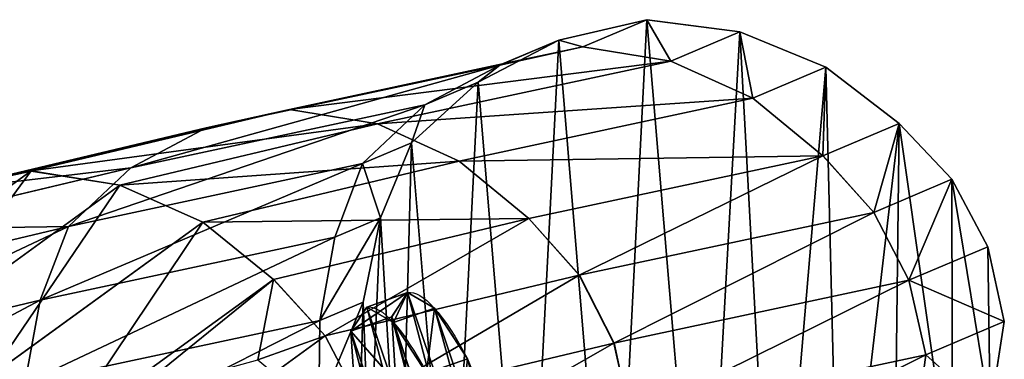
# Model space of a CAD drawing. Units: centimetres. Extents: x -674 to 551, y -511 to 796.
# Drawn here: x -255 to -229, y 395 to 404 of the extents above; entities that cross this region are included whole.
import ezdxf

# ---------------------------------------------------------------- set-up
doc = ezdxf.new("R2010")
doc.units = ezdxf.units.CM
doc.header["$LTSCALE"] = 2.54
doc.layers.get('0').update_dxf_attribs({"true_color": 0xff5454})
doc.layers.add('VP-EQ', color=7, linetype='Continuous', true_color=0x8a3492)

# ---------------------------------------------------------------- blocks, each defined once
blk = doc.blocks.new('R__nica#22')
at = {"color": 0}
for p, q in [((7.628, 19.925, 85.524), (9.927, 20.409, 85.481)), ((7.628, 19.925, 85.524), (9.927, 20.409, 85.481)), ((9.927, 20.409, 85.481), (11.04, 19.147, 115.607)), ((9.927, 19.136, 55.097), (9.927, 20.409, 85.481)), ((9.927, 20.409, 85.481), (12.343, 20.018, 85.437)), ((9.927, 19.136, 55.097), (9.927, 20.409, 85.481)), ((9.927, 20.409, 85.481), (12.343, 20.018, 85.437)), ((9.927, 20.409, 85.481), (11.04, 19.147, 115.607)), ((12.343, 18.749, 55.158), (12.343, 20.018, 85.437)), ((12.343, 20.018, 85.437), (14.577, 19.014, 85.395)), ((12.343, 18.749, 55.158), (12.343, 20.018, 85.437)), ((12.343, 20.018, 85.437), (14.577, 19.014, 85.395)), ((12.343, 20.018, 85.437), (13.456, 18.756, 115.557)), ((12.343, 20.018, 85.437), (13.456, 18.756, 115.557)), ((7.628, 18.649, 55.075), (7.628, 19.925, 85.524)), ((7.628, 18.649, 55.075), (7.628, 19.925, 85.524)), ((7.628, 18.649, 55.075), (9.927, 19.136, 55.097)), ((7.628, 18.649, 55.075), (9.927, 19.136, 55.097)), ((11.028, 17.948, 25.286), (9.927, 19.136, 55.097)), ((9.927, 19.136, 55.097), (12.343, 18.749, 55.158)), ((9.927, 19.136, 55.097), (12.343, 18.749, 55.158)), ((11.028, 17.948, 25.286), (9.927, 19.136, 55.097)), ((14.577, 19.014, 85.395), (16.475, 17.467, 85.36)), ((14.577, 19.014, 85.395), (15.689, 17.753, 115.502)), ((14.577, 17.751, 55.24), (14.577, 19.014, 85.395)), ((14.577, 17.751, 55.24), (14.577, 19.014, 85.395)), ((14.577, 19.014, 85.395), (16.475, 17.467, 85.36)), ((14.577, 19.014, 85.395), (15.689, 17.753, 115.502)), ((5.534, 17.584, 55.08), (5.534, 18.861, 85.562)), ((5.534, 17.584, 55.08), (5.534, 18.861, 85.562)), ((13.445, 17.561, 25.338), (12.343, 18.749, 55.158)), ((12.343, 18.749, 55.158), (14.577, 17.751, 55.24)), ((13.445, 17.561, 25.338), (12.343, 18.749, 55.158)), ((12.343, 18.749, 55.158), (14.577, 17.751, 55.24)), ((5.534, 17.584, 55.08), (7.628, 18.649, 55.075)), ((5.534, 17.584, 55.08), (7.628, 18.649, 55.075)), ((8.73, 17.461, 25.253), (7.628, 18.649, 55.075)), ((8.73, 17.461, 25.253), (7.628, 18.649, 55.075)), ((11.028, 17.948, 17.72), (8.73, 17.461, 18.306)), ((8.73, 17.461, 25.253), (11.028, 17.948, 25.286)), ((8.73, 17.461, 25.253), (11.028, 17.948, 25.286)), ((11.028, 17.948, 17.72), (8.73, 17.461, 18.306)), ((11.028, 17.948, 17.72), (11.028, 17.948, 25.286)), ((13.445, 17.561, 17.19), (11.028, 17.948, 17.72)), ((11.028, 17.948, 17.72), (11.028, 17.948, 25.286)), ((11.028, 17.948, 25.286), (13.445, 17.561, 25.338)), ((11.028, 17.948, 25.286), (13.445, 17.561, 25.338)), ((13.445, 17.561, 17.19), (11.028, 17.948, 17.72)), ((15.679, 16.562, 25.399), (14.577, 17.751, 55.24)), ((14.577, 17.751, 55.24), (16.475, 16.209, 55.338)), ((15.679, 16.562, 25.399), (14.577, 17.751, 55.24)), ((14.577, 17.751, 55.24), (16.475, 16.209, 55.338)), ((3.786, 16.014, 55.112), (5.534, 17.584, 55.08)), ((3.786, 16.014, 55.112), (5.534, 17.584, 55.08)), ((6.636, 16.395, 25.235), (5.534, 17.584, 55.08)), ((6.636, 16.395, 25.235), (5.534, 17.584, 55.08)), ((8.73, 17.461, 18.306), (6.636, 16.395, 18.899)), ((6.636, 16.395, 25.235), (8.73, 17.461, 25.253)), ((6.636, 16.395, 25.235), (8.73, 17.461, 25.253)), ((8.73, 17.461, 18.306), (6.636, 16.395, 18.899)), ((8.73, 17.461, 18.306), (8.73, 17.461, 25.253)), ((8.73, 17.461, 18.306), (8.73, 17.461, 25.253)), ((13.445, 17.561, 25.338), (15.679, 16.562, 25.399)), ((15.679, 16.562, 16.762), (13.445, 17.561, 17.19)), ((13.445, 17.561, 17.19), (13.445, 17.561, 25.338)), ((13.445, 17.561, 25.338), (15.679, 16.562, 25.399)), ((13.445, 17.561, 17.19), (13.445, 17.561, 25.338)), ((15.679, 16.562, 16.762), (13.445, 17.561, 17.19)), ((16.475, 17.467, 85.36), (17.586, 16.206, 115.445)), ((16.475, 17.467, 85.36), (17.841, 15.944, 85.335)), ((16.475, 17.467, 85.36), (17.586, 16.206, 115.445)), ((16.475, 16.209, 55.338), (16.475, 17.467, 85.36)), ((16.475, 17.467, 85.36), (17.841, 15.944, 85.335)), ((16.475, 16.209, 55.338), (16.475, 17.467, 85.36)), ((3.786, 16.014, 55.112), (3.786, 17.291, 85.595)), ((3.786, 16.014, 55.112), (3.786, 17.291, 85.595)), ((6.636, 16.395, 18.899), (4.889, 14.824, 19.459)), ((4.889, 14.824, 25.234), (6.636, 16.395, 25.235)), ((4.889, 14.824, 25.234), (6.636, 16.395, 25.235)), ((6.636, 16.395, 18.899), (4.889, 14.824, 19.459)), ((6.636, 16.395, 18.899), (6.636, 16.395, 25.235)), ((6.636, 16.395, 18.899), (6.636, 16.395, 25.235)), ((15.679, 16.562, 16.762), (15.679, 16.562, 25.399)), ((17.578, 15.019, 16.464), (15.679, 16.562, 16.762)), ((15.679, 16.562, 16.762), (15.679, 16.562, 25.399)), ((15.679, 16.562, 25.399), (17.578, 15.019, 25.465)), ((15.679, 16.562, 25.399), (17.578, 15.019, 25.465)), ((17.578, 15.019, 16.464), (15.679, 16.562, 16.762)), ((16.475, 16.209, 55.338), (17.841, 14.69, 55.425)), ((17.578, 15.019, 25.465), (16.475, 16.209, 55.338)), ((17.578, 15.019, 25.465), (16.475, 16.209, 55.338)), ((16.475, 16.209, 55.338), (17.841, 14.69, 55.425)), ((2.977, 14.046, 55.177), (3.786, 16.014, 55.112)), ((2.977, 14.046, 55.177), (3.786, 16.014, 55.112)), ((4.889, 14.824, 25.234), (3.786, 16.014, 55.112)), ((4.889, 14.824, 25.234), (3.786, 16.014, 55.112)), ((17.841, 15.944, 85.335), (18.109, 15.639, 92.595)), ((17.841, 14.69, 55.425), (17.841, 15.944, 85.335)), ((17.841, 15.944, 85.335), (18.767, 14.119, 85.318)), ((17.841, 14.69, 55.425), (17.841, 15.944, 85.335)), ((17.841, 15.944, 85.335), (18.109, 15.639, 92.595)), ((17.841, 15.944, 85.335), (18.767, 14.119, 85.318)), ((2.977, 15.321, 85.609), (2.977, 14.046, 55.177)), ((2.977, 15.321, 85.609), (2.977, 14.046, 55.177)), ((18.945, 13.499, 16.288), (17.578, 15.019, 16.464)), ((17.578, 15.019, 16.464), (17.578, 15.019, 25.465)), ((17.578, 15.019, 25.465), (18.945, 13.499, 25.52)), ((17.578, 15.019, 16.464), (17.578, 15.019, 25.465)), ((17.578, 15.019, 25.465), (18.945, 13.499, 25.52)), ((18.945, 13.499, 16.288), (17.578, 15.019, 16.464)), ((4.889, 14.824, 19.459), (4.082, 12.854, 19.836)), ((4.082, 12.854, 25.259), (4.889, 14.824, 25.234)), ((4.082, 12.854, 25.259), (4.889, 14.824, 25.234)), ((4.889, 14.824, 19.459), (4.082, 12.854, 19.836)), ((4.889, 14.824, 19.459), (4.889, 14.824, 25.234)), ((4.889, 14.824, 19.459), (4.889, 14.824, 25.234)), ((17.841, 14.69, 55.425), (18.767, 12.87, 55.517)), ((18.945, 13.499, 25.52), (17.841, 14.69, 55.425)), ((17.841, 14.69, 55.425), (18.767, 12.87, 55.517)), ((18.945, 13.499, 25.52), (17.841, 14.69, 55.425)), ((2.518, 11.813, 55.26), (2.977, 14.046, 55.177)), ((2.518, 11.813, 55.26), (2.977, 14.046, 55.177)), ((2.977, 14.046, 55.177), (4.082, 12.854, 25.259)), ((2.977, 14.046, 55.177), (4.082, 12.854, 25.259)), ((18.767, 12.87, 55.517), (18.767, 14.119, 85.318)), ((18.767, 12.87, 55.517), (18.767, 14.119, 85.318)), ((19.872, 11.677, 16.245), (18.945, 13.499, 16.288)), ((18.945, 13.499, 16.288), (18.945, 13.499, 25.52)), ((18.945, 13.499, 25.52), (19.872, 11.677, 25.574)), ((18.945, 13.499, 16.288), (18.945, 13.499, 25.52)), ((18.945, 13.499, 25.52), (19.872, 11.677, 25.574)), ((19.872, 11.677, 16.245), (18.945, 13.499, 16.288)), ((3.624, 10.62, 25.295), (4.082, 12.854, 25.259)), ((4.082, 12.854, 19.836), (3.624, 10.62, 20.157)), ((3.624, 10.62, 25.295), (4.082, 12.854, 25.259)), ((4.082, 12.854, 19.836), (3.624, 10.62, 20.157)), ((4.082, 12.854, 25.259), (4.082, 12.854, 19.836)), ((4.082, 12.854, 25.259), (4.082, 12.854, 19.836)), ((19.872, 11.677, 25.574), (18.767, 12.87, 55.517)), ((18.767, 12.87, 55.517), (19.189, 10.872, 55.606)), ((18.767, 12.87, 55.517), (19.189, 10.872, 55.606)), ((19.872, 11.677, 25.574), (18.767, 12.87, 55.517)), ((3.624, 10.62, 25.295), (2.518, 11.813, 55.26)), ((3.624, 10.62, 25.295), (2.518, 11.813, 55.26)), ((19.872, 11.677, 25.574), (20.296, 9.678, 25.621)), ((19.872, 11.677, 16.245), (19.872, 11.677, 25.574)), ((20.296, 9.678, 16.336), (19.872, 11.677, 16.245)), ((19.872, 11.677, 16.245), (19.872, 11.677, 25.574)), ((19.872, 11.677, 25.574), (20.296, 9.678, 25.621)), ((20.296, 9.678, 16.336), (19.872, 11.677, 16.245)), ((20.296, 9.678, 25.621), (19.189, 10.872, 55.606)), ((20.296, 9.678, 25.621), (19.189, 10.872, 55.606)), ((3.624, 10.62, 20.157), (3.546, 8.273, 20.399)), ((3.546, 8.273, 25.34), (3.624, 10.62, 25.295)), ((3.546, 8.273, 25.34), (3.624, 10.62, 25.295)), ((3.624, 10.62, 20.157), (3.546, 8.273, 20.399)), ((3.624, 10.62, 20.157), (3.624, 10.62, 25.295)), ((3.624, 10.62, 20.157), (3.624, 10.62, 25.295)), ((19.922, 7.265, 16.655), (20.296, 9.678, 16.336)), ((20.296, 9.678, 25.621), (19.922, 7.265, 25.662)), ((20.296, 9.678, 25.621), (19.922, 7.265, 25.662)), ((19.922, 7.265, 16.655), (20.296, 9.678, 16.336)), ((20.296, 9.678, 16.336), (20.296, 9.678, 25.621)), ((20.296, 9.678, 16.336), (20.296, 9.678, 25.621))]:
    blk.add_line(p, q, dxfattribs=at)
mesh = blk.add_polyface(dxfattribs=at)
corners = [(7.628, 19.925, 85.524), (11.04, 19.147, 115.607), (9.927, 20.409, 85.481), (8.741, 18.662, 115.643)]
mesh.append_faces([[corners[k] for k in face] for face in [(0, 1, 2), (1, 0, 3)]], dxfattribs={"vtx0": -1, "color": 0})
mesh = blk.add_polyface(dxfattribs=at)
corners = [(7.628, 19.925, 85.524), (9.927, 19.136, 55.097), (7.628, 18.649, 55.075), (9.927, 20.409, 85.481)]
mesh.append_faces([[corners[k] for k in face] for face in [(0, 1, 2), (1, 0, 3)]], dxfattribs={"vtx0": -1, "color": 0})
mesh = blk.add_polyface(dxfattribs=at)
corners = [(9.927, 20.409, 85.481), (12.343, 18.749, 55.158), (9.927, 19.136, 55.097), (12.343, 20.018, 85.437)]
mesh.append_faces([[corners[k] for k in face] for face in [(0, 1, 2), (1, 0, 3)]], dxfattribs={"vtx0": -1, "color": 0})
mesh = blk.add_polyface(dxfattribs=at)
corners = [(9.927, 20.409, 85.481), (13.456, 18.756, 115.557), (12.343, 20.018, 85.437), (11.04, 19.147, 115.607)]
mesh.append_faces([[corners[k] for k in face] for face in [(0, 1, 2), (1, 0, 3)]], dxfattribs={"vtx0": -1, "color": 0})
mesh = blk.add_polyface(dxfattribs=at)
corners = [(12.343, 20.018, 85.437), (14.577, 17.751, 55.24), (12.343, 18.749, 55.158), (14.577, 19.014, 85.395)]
mesh.append_faces([[corners[k] for k in face] for face in [(0, 1, 2), (1, 0, 3)]], dxfattribs={"vtx0": -1, "color": 0})
mesh = blk.add_polyface(dxfattribs=at)
corners = [(12.343, 20.018, 85.437), (15.689, 17.753, 115.502), (14.577, 19.014, 85.395), (13.456, 18.756, 115.557)]
mesh.append_faces([[corners[k] for k in face] for face in [(0, 1, 2), (1, 0, 3)]], dxfattribs={"vtx0": -1, "color": 0})
mesh = blk.add_polyface(dxfattribs=at)
corners = [(5.534, 17.584, 55.08), (7.628, 19.925, 85.524), (7.628, 18.649, 55.075), (5.534, 18.861, 85.562)]
mesh.append_faces([[corners[k] for k in face] for face in [(0, 1, 2), (1, 0, 3)]], dxfattribs={"vtx0": -1, "color": 0})
mesh = blk.add_polyface(dxfattribs=at)
corners = [(7.628, 18.649, 55.075), (11.028, 17.948, 25.286), (8.73, 17.461, 25.253), (9.927, 19.136, 55.097)]
mesh.append_faces([[corners[k] for k in face] for face in [(0, 1, 2), (1, 0, 3)]], dxfattribs={"vtx0": -1, "color": 0})
mesh = blk.add_polyface(dxfattribs=at)
corners = [(9.927, 19.136, 55.097), (13.445, 17.561, 25.338), (11.028, 17.948, 25.286), (12.343, 18.749, 55.158)]
mesh.append_faces([[corners[k] for k in face] for face in [(0, 1, 2), (1, 0, 3)]], dxfattribs={"vtx0": -1, "color": 0})
mesh = blk.add_polyface(dxfattribs=at)
corners = [(14.577, 19.014, 85.395), (17.586, 16.206, 115.445), (16.475, 17.467, 85.36), (15.689, 17.753, 115.502)]
mesh.append_faces([[corners[k] for k in face] for face in [(0, 1, 2), (1, 0, 3)]], dxfattribs={"vtx0": -1, "color": 0})
mesh = blk.add_polyface(dxfattribs=at)
corners = [(14.577, 19.014, 85.395), (16.475, 16.209, 55.338), (14.577, 17.751, 55.24), (16.475, 17.467, 85.36)]
mesh.append_faces([[corners[k] for k in face] for face in [(0, 1, 2), (1, 0, 3)]], dxfattribs={"vtx0": -1, "color": 0})
mesh = blk.add_polyface(dxfattribs=at)
corners = [(3.786, 16.014, 55.112), (5.534, 18.861, 85.562), (5.534, 17.584, 55.08), (3.786, 17.291, 85.595)]
mesh.append_faces([[corners[k] for k in face] for face in [(0, 1, 2), (1, 0, 3)]], dxfattribs={"vtx0": -1, "color": 0})
mesh = blk.add_polyface(dxfattribs=at)
corners = [(12.343, 18.749, 55.158), (15.679, 16.562, 25.399), (13.445, 17.561, 25.338), (14.577, 17.751, 55.24)]
mesh.append_faces([[corners[k] for k in face] for face in [(0, 1, 2), (1, 0, 3)]], dxfattribs={"vtx0": -1, "color": 0})
mesh = blk.add_polyface(dxfattribs=at)
corners = [(5.534, 17.584, 55.08), (8.73, 17.461, 25.253), (6.636, 16.395, 25.235), (7.628, 18.649, 55.075)]
mesh.append_faces([[corners[k] for k in face] for face in [(0, 1, 2), (1, 0, 3)]], dxfattribs={"vtx0": -1, "color": 0})
mesh = blk.add_polyface(dxfattribs=at)
corners = [(3.624, 10.62, 20.157), (3.774, 6.045, 20.559), (3.546, 8.273, 20.399), (4.082, 12.854, 19.836), (4.571, 3.951, 20.572), (4.889, 14.824, 19.459), (5.882, 2.135, 20.437), (6.636, 16.395, 18.899), (7.852, 0.854, 20.098), (8.73, 17.461, 18.306), (10.086, 0.127, 19.643), (11.028, 17.948, 17.72), (12.432, 0.003, 19.105), (13.445, 17.561, 17.19), (14.294, 0.491, 18.621), (15.679, 16.562, 16.762), (15.99, 1.556, 18.122), (17.578, 15.019, 16.464), (17.405, 3.128, 17.64), (18.936, 5.03, 17.099), (18.945, 13.499, 16.288), (19.922, 7.265, 16.655), (19.872, 11.677, 16.245), (20.296, 9.678, 16.336)]
mesh.append_faces([[corners[k] for k in face] for face in [(0, 1, 2), (21, 22, 23)]], dxfattribs={"vtx0": -1, "color": 0})
mesh.append_faces([[corners[k] for k in face] for face in [(1, 3, 4), (4, 5, 6), (6, 7, 8), (8, 9, 10), (10, 11, 12), (12, 13, 14), (14, 15, 16), (16, 17, 18), (18, 17, 19), (19, 20, 21)]], dxfattribs={"vtx0": -1, "vtx1": -1, "color": 0})
mesh.append_faces([[corners[k] for k in face] for face in [(1, 0, 3), (4, 3, 5), (6, 5, 7), (8, 7, 9), (10, 9, 11), (12, 11, 13), (14, 13, 15), (16, 15, 17), (19, 17, 20), (21, 20, 22)]], dxfattribs={"vtx0": -1, "vtx2": -1, "color": 0})
mesh = blk.add_polyface(dxfattribs=at)
corners = [(8.73, 17.461, 18.306), (11.028, 17.948, 25.286), (11.028, 17.948, 17.72), (8.73, 17.461, 25.253)]
mesh.append_faces([[corners[k] for k in face] for face in [(0, 1, 2), (1, 0, 3)]], dxfattribs={"vtx0": -1, "color": 0})
mesh = blk.add_polyface(dxfattribs=at)
corners = [(11.028, 17.948, 17.72), (13.445, 17.561, 25.338), (13.445, 17.561, 17.19), (11.028, 17.948, 25.286)]
mesh.append_faces([[corners[k] for k in face] for face in [(0, 1, 2), (1, 0, 3)]], dxfattribs={"vtx0": -1, "color": 0})
mesh = blk.add_polyface(dxfattribs=at)
corners = [(14.577, 17.751, 55.24), (17.578, 15.019, 25.465), (15.679, 16.562, 25.399), (16.475, 16.209, 55.338)]
mesh.append_faces([[corners[k] for k in face] for face in [(0, 1, 2), (1, 0, 3)]], dxfattribs={"vtx0": -1, "color": 0})
mesh = blk.add_polyface(dxfattribs=at)
corners = [(3.786, 16.014, 55.112), (6.636, 16.395, 25.235), (4.889, 14.824, 25.234), (5.534, 17.584, 55.08)]
mesh.append_faces([[corners[k] for k in face] for face in [(0, 1, 2), (1, 0, 3)]], dxfattribs={"vtx0": -1, "color": 0})
mesh = blk.add_polyface(dxfattribs=at)
corners = [(6.636, 16.395, 18.899), (8.73, 17.461, 25.253), (8.73, 17.461, 18.306), (6.636, 16.395, 25.235)]
mesh.append_faces([[corners[k] for k in face] for face in [(0, 1, 2), (1, 0, 3)]], dxfattribs={"vtx0": -1, "color": 0})
mesh = blk.add_polyface(dxfattribs=at)
corners = [(13.445, 17.561, 17.19), (15.679, 16.562, 25.399), (15.679, 16.562, 16.762), (13.445, 17.561, 25.338)]
mesh.append_faces([[corners[k] for k in face] for face in [(0, 1, 2), (1, 0, 3)]], dxfattribs={"vtx0": -1, "color": 0})
mesh = blk.add_polyface(dxfattribs=at)
corners = [(17.841, 15.944, 85.335), (17.762, 16.026, 92.914), (18.109, 15.639, 92.595), (16.475, 17.467, 85.36), (17.429, 16.387, 106.442), (18.668, 15.005, 107.731), (17.586, 16.206, 115.445), (18.951, 14.684, 115.399)]
mesh.append_faces([[corners[k] for k in face] for face in [(0, 1, 2), (5, 6, 7)]], dxfattribs={"vtx0": -1, "color": 0})
mesh.append_faces([[corners[k] for k in face] for face in [(1, 3, 4), (6, 4, 3)]], dxfattribs={"vtx0": -1, "vtx1": -1, "color": 0})
mesh.append_faces([[corners[k] for k in face] for face in [(1, 0, 3), (6, 5, 4)]], dxfattribs={"vtx0": -1, "vtx2": -1, "color": 0})
mesh = blk.add_polyface(dxfattribs=at)
corners = [(16.475, 16.209, 55.338), (17.841, 15.944, 85.335), (17.841, 14.69, 55.425), (16.475, 17.467, 85.36)]
mesh.append_faces([[corners[k] for k in face] for face in [(0, 1, 2), (1, 0, 3)]], dxfattribs={"vtx0": -1, "color": 0})
mesh = blk.add_polyface(dxfattribs=at)
corners = [(2.977, 15.321, 85.609), (3.786, 16.014, 55.112), (2.977, 14.046, 55.177), (3.786, 17.291, 85.595)]
mesh.append_faces([[corners[k] for k in face] for face in [(0, 1, 2), (1, 0, 3)]], dxfattribs={"vtx0": -1, "color": 0})
mesh = blk.add_polyface(dxfattribs=at)
corners = [(4.889, 14.824, 19.459), (6.636, 16.395, 25.235), (6.636, 16.395, 18.899), (4.889, 14.824, 25.234)]
mesh.append_faces([[corners[k] for k in face] for face in [(0, 1, 2), (1, 0, 3)]], dxfattribs={"vtx0": -1, "color": 0})
mesh = blk.add_polyface(dxfattribs=at)
corners = [(15.679, 16.562, 16.762), (17.578, 15.019, 25.465), (17.578, 15.019, 16.464), (15.679, 16.562, 25.399)]
mesh.append_faces([[corners[k] for k in face] for face in [(0, 1, 2), (1, 0, 3)]], dxfattribs={"vtx0": -1, "color": 0})
mesh = blk.add_polyface(dxfattribs=at)
corners = [(17.578, 15.019, 25.465), (17.841, 14.69, 55.425), (18.945, 13.499, 25.52), (16.475, 16.209, 55.338)]
mesh.append_faces([[corners[k] for k in face] for face in [(0, 1, 2), (1, 0, 3)]], dxfattribs={"vtx0": -1, "color": 0})
mesh = blk.add_polyface(dxfattribs=at)
corners = [(2.977, 14.046, 55.177), (4.889, 14.824, 25.234), (4.082, 12.854, 25.259), (3.786, 16.014, 55.112)]
mesh.append_faces([[corners[k] for k in face] for face in [(0, 1, 2), (1, 0, 3)]], dxfattribs={"vtx0": -1, "color": 0})
mesh = blk.add_polyface(dxfattribs=at)
corners = [(17.841, 14.69, 55.425), (18.767, 14.119, 85.318), (18.767, 12.87, 55.517), (17.841, 15.944, 85.335)]
mesh.append_faces([[corners[k] for k in face] for face in [(0, 1, 2), (1, 0, 3)]], dxfattribs={"vtx0": -1, "color": 0})
mesh = blk.add_polyface(dxfattribs=at)
corners = [(18.767, 14.119, 85.318), (18.109, 15.639, 92.595), (19.021, 13.83, 92.218), (17.841, 15.944, 85.335)]
mesh.append_faces([[corners[k] for k in face] for face in [(0, 1, 2), (1, 0, 3)]], dxfattribs={"vtx0": -1, "color": 0})
mesh = blk.add_polyface(dxfattribs=at)
corners = [(2.518, 13.085, 85.618), (2.977, 14.046, 55.177), (2.518, 11.813, 55.26), (2.977, 15.321, 85.609)]
mesh.append_faces([[corners[k] for k in face] for face in [(0, 1, 2), (1, 0, 3)]], dxfattribs={"vtx0": -1, "color": 0})
mesh = blk.add_polyface(dxfattribs=at)
corners = [(17.578, 15.019, 16.464), (18.945, 13.499, 25.52), (18.945, 13.499, 16.288), (17.578, 15.019, 25.465)]
mesh.append_faces([[corners[k] for k in face] for face in [(0, 1, 2), (1, 0, 3)]], dxfattribs={"vtx0": -1, "color": 0})
mesh = blk.add_polyface(dxfattribs=at)
corners = [(4.889, 14.824, 25.234), (4.082, 12.854, 19.836), (4.082, 12.854, 25.259), (4.889, 14.824, 19.459)]
mesh.append_faces([[corners[k] for k in face] for face in [(0, 1, 2), (1, 0, 3)]], dxfattribs={"vtx0": -1, "color": 0})
mesh = blk.add_polyface(dxfattribs=at)
corners = [(18.945, 13.499, 25.52), (18.767, 12.87, 55.517), (19.872, 11.677, 25.574), (17.841, 14.69, 55.425)]
mesh.append_faces([[corners[k] for k in face] for face in [(0, 1, 2), (1, 0, 3)]], dxfattribs={"vtx0": -1, "color": 0})
mesh = blk.add_polyface(dxfattribs=at)
corners = [(2.518, 11.813, 55.26), (4.082, 12.854, 25.259), (3.624, 10.62, 25.295), (2.977, 14.046, 55.177)]
mesh.append_faces([[corners[k] for k in face] for face in [(0, 1, 2), (1, 0, 3)]], dxfattribs={"vtx0": -1, "color": 0})
mesh = blk.add_polyface(dxfattribs=at)
corners = [(18.767, 12.87, 55.517), (19.189, 12.117, 85.31), (19.189, 10.872, 55.606), (18.767, 14.119, 85.318)]
mesh.append_faces([[corners[k] for k in face] for face in [(0, 1, 2), (1, 0, 3)]], dxfattribs={"vtx0": -1, "color": 0})
mesh = blk.add_polyface(dxfattribs=at)
corners = [(18.945, 13.499, 16.288), (19.872, 11.677, 25.574), (19.872, 11.677, 16.245), (18.945, 13.499, 25.52)]
mesh.append_faces([[corners[k] for k in face] for face in [(0, 1, 2), (1, 0, 3)]], dxfattribs={"vtx0": -1, "color": 0})
mesh = blk.add_polyface(dxfattribs=at)
corners = [(3.624, 10.62, 25.295), (4.082, 12.854, 19.836), (3.624, 10.62, 20.157), (4.082, 12.854, 25.259)]
mesh.append_faces([[corners[k] for k in face] for face in [(0, 1, 2), (1, 0, 3)]], dxfattribs={"vtx0": -1, "color": 0})
mesh = blk.add_polyface(dxfattribs=at)
corners = [(19.872, 11.677, 25.574), (19.189, 10.872, 55.606), (20.296, 9.678, 25.621), (18.767, 12.87, 55.517)]
mesh.append_faces([[corners[k] for k in face] for face in [(0, 1, 2), (1, 0, 3)]], dxfattribs={"vtx0": -1, "color": 0})
mesh = blk.add_polyface(dxfattribs=at)
corners = [(2.438, 9.469, 55.354), (3.624, 10.62, 25.295), (3.546, 8.273, 25.34), (2.518, 11.813, 55.26)]
mesh.append_faces([[corners[k] for k in face] for face in [(0, 1, 2), (1, 0, 3)]], dxfattribs={"vtx0": -1, "color": 0})
mesh = blk.add_polyface(dxfattribs=at)
corners = [(20.296, 9.678, 16.336), (19.872, 11.677, 25.574), (20.296, 9.678, 25.621), (19.872, 11.677, 16.245)]
mesh.append_faces([[corners[k] for k in face] for face in [(0, 1, 2), (1, 0, 3)]], dxfattribs={"vtx0": -1, "color": 0})
mesh = blk.add_polyface(dxfattribs=at)
corners = [(20.296, 9.678, 25.621), (18.813, 8.461, 55.698), (19.922, 7.265, 25.662), (19.189, 10.872, 55.606)]
mesh.append_faces([[corners[k] for k in face] for face in [(0, 1, 2), (1, 0, 3)]], dxfattribs={"vtx0": -1, "color": 0})
mesh = blk.add_polyface(dxfattribs=at)
corners = [(3.546, 8.273, 25.34), (3.624, 10.62, 20.157), (3.546, 8.273, 20.399), (3.624, 10.62, 25.295)]
mesh.append_faces([[corners[k] for k in face] for face in [(0, 1, 2), (1, 0, 3)]], dxfattribs={"vtx0": -1, "color": 0})
mesh = blk.add_polyface(dxfattribs=at)
corners = [(19.922, 7.265, 16.655), (20.296, 9.678, 25.621), (19.922, 7.265, 25.662), (20.296, 9.678, 16.336)]
mesh.append_faces([[corners[k] for k in face] for face in [(0, 1, 2), (1, 0, 3)]], dxfattribs={"vtx0": -1, "color": 0})
blk = doc.blocks.new('Grupuj#17')
at = {"color": 28, "true_color": 0x301b02}
for p, q in [((0, 8.765, 3.852), (1.2, 8.765, 3.852)), ((0, 8.765, 3.852), (1.2, 8.765, 3.852)), ((0, 8.351, 6.146), (1.2, 8.351, 6.146)), ((0, 8.351, 6.146), (1.2, 8.351, 6.146)), ((0, 8.188, 1.632), (1.2, 8.188, 1.632)), ((0, 8.188, 1.632), (1.2, 8.188, 1.632)), ((0, 7.155, 8.062), (1.2, 7.155, 8.062)), ((0, 7.155, 8.062), (1.2, 7.155, 8.062)), ((0, 6.494, 0.304), (1.2, 6.494, 0.304)), ((0, 6.494, 0.304), (1.2, 6.494, 0.304)), ((0, 5.296, 9.335), (1.2, 5.296, 9.335)), ((0, 5.296, 9.335), (1.2, 5.296, 9.335)), ((0, 4.363), (1.2, 4.363)), ((0, 4.363), (1.2, 4.363)), ((0, 2.827, 9.216), (1.2, 2.827, 9.216)), ((0, 2.827, 9.216), (1.2, 2.827, 9.216)), ((0, 2.087, 0.824), (1.2, 2.087, 0.824)), ((0, 2.087, 0.824), (1.2, 2.087, 0.824)), ((0, 0.748, 7.878), (1.2, 0.748, 7.878)), ((0, 0.748, 7.878), (1.2, 0.748, 7.878)), ((0, 0.49, 2.79), (1.2, 0.49, 2.79)), ((0, 0.49, 2.79), (1.2, 0.49, 2.79)), ((0, 0, 5.372), (1.2, 0, 5.372)), ((0, 0, 5.372), (1.2, 0, 5.372))]:
    blk.add_line(p, q, dxfattribs=at)
at = {"color": 0, "extrusion": (1, -2.04383e-15, 2.47e-16)}
blk.add_arc((4.862, 4.128), 4.158, 263.1091, 323.1091, dxfattribs=at)
at = {"color": 28, "true_color": 0x301b02, "extrusion": (1, -2.04383e-15, 2.47e-16)}
blk.add_arc((4.862, 4.128), 4.158, 263.1091, 323.1091, dxfattribs=at)
blk.add_arc((4.862, 4.128), 4.158, 263.1091, 323.1091, dxfattribs=at)
at = {"color": 0, "extrusion": (1, -2.04188e-15, 2.46765e-16)}
blk.add_arc((4.862, 4.128, 1.2), 4.158, 263.1091, 323.1091, dxfattribs=at)
at = {"color": 28, "true_color": 0x301b02, "extrusion": (1, -2.04188e-15, 2.46765e-16)}
blk.add_arc((4.862, 4.128, 1.2), 4.158, 263.1091, 323.1091, dxfattribs=at)
blk.add_arc((4.862, 4.128, 1.2), 4.158, 263.1091, 323.1091, dxfattribs=at)
at = {"color": 0, "extrusion": (1, 1.80001e-15, -3.90467e-16)}
blk.add_arc((4.284, 4.667), 4.776, 77.7607, 137.7607, dxfattribs=at)
at = {"color": 28, "true_color": 0x301b02, "extrusion": (1, 1.80001e-15, -3.90467e-16)}
blk.add_arc((4.284, 4.667), 4.776, 77.7607, 137.7607, dxfattribs=at)
blk.add_arc((4.284, 4.667), 4.776, 77.7607, 137.7607, dxfattribs=at)
at = {"color": 0, "extrusion": (1, 3.40122e-15, 6.99568e-15)}
blk.add_arc((4.284, 4.667, 1.2), 4.776, 77.7607, 137.7607, dxfattribs=at)
at = {"color": 28, "true_color": 0x301b02, "extrusion": (1, 3.40122e-15, 6.99568e-15)}
blk.add_arc((4.284, 4.667, 1.2), 4.776, 77.7607, 137.7607, dxfattribs=at)
blk.add_arc((4.284, 4.667, 1.2), 4.776, 77.7607, 137.7607, dxfattribs=at)
at = {"color": 0}
mesh = blk.add_polyface(dxfattribs=at)
corners = [(0, 0.748, 7.878), (0, 0.49, 2.79), (0, 0, 5.372), (0, 2.087, 0.824), (0, 2.827, 9.216), (0, 4.363), (0, 5.296, 9.335), (0, 6.494, 0.304), (0, 7.155, 8.062), (0, 8.188, 1.632), (0, 8.351, 6.146), (0, 8.765, 3.852)]
mesh.append_faces([[corners[k] for k in face] for face in [(0, 1, 2), (9, 10, 11)]], dxfattribs={"vtx0": -1, "color": 0})
mesh.append_faces([[corners[k] for k in face] for face in [(1, 0, 3), (3, 4, 5), (5, 6, 7), (7, 8, 9)]], dxfattribs={"vtx0": -1, "vtx1": -1, "color": 0})
mesh.append_faces([[corners[k] for k in face] for face in [(3, 0, 4), (5, 4, 6), (7, 6, 8), (9, 8, 10)]], dxfattribs={"vtx0": -1, "vtx2": -1, "color": 0})
at = {"color": 28, "true_color": 0x301b02}
mesh = blk.add_polyface(dxfattribs=at)
corners = [(0, 8.765, 3.852), (1.2, 8.188, 1.632), (0, 8.188, 1.632), (1.2, 8.765, 3.852)]
mesh.append_faces([[corners[k] for k in face] for face in [(0, 1, 2), (1, 0, 3)]], dxfattribs={"vtx0": -1, "color": 28})
mesh = blk.add_polyface(dxfattribs=at)
corners = [(0, 8.351, 6.146), (1.2, 8.765, 3.852), (0, 8.765, 3.852), (1.2, 8.351, 6.146)]
mesh.append_faces([[corners[k] for k in face] for face in [(0, 1, 2), (1, 0, 3)]], dxfattribs={"vtx0": -1, "color": 28})
at = {"color": 0}
mesh = blk.add_polyface(dxfattribs=at)
corners = [(1.2, 0.49, 2.79), (1.2, 0.748, 7.878), (1.2, 0, 5.372), (1.2, 2.087, 0.824), (1.2, 2.827, 9.216), (1.2, 4.363), (1.2, 5.296, 9.335), (1.2, 6.494, 0.304), (1.2, 7.155, 8.062), (1.2, 8.188, 1.632), (1.2, 8.351, 6.146), (1.2, 8.765, 3.852)]
mesh.append_faces([[corners[k] for k in face] for face in [(0, 1, 2), (10, 9, 11)]], dxfattribs={"vtx0": -1, "color": 0})
mesh.append_faces([[corners[k] for k in face] for face in [(1, 3, 4), (4, 5, 6), (6, 7, 8), (8, 9, 10)]], dxfattribs={"vtx0": -1, "vtx1": -1, "color": 0})
mesh.append_faces([[corners[k] for k in face] for face in [(1, 0, 3), (4, 3, 5), (6, 5, 7), (8, 7, 9)]], dxfattribs={"vtx0": -1, "vtx2": -1, "color": 0})
at = {"color": 28, "true_color": 0x301b02}
mesh = blk.add_polyface(dxfattribs=at)
corners = [(0, 7.155, 8.062), (1.2, 8.351, 6.146), (0, 8.351, 6.146), (1.2, 7.155, 8.062)]
mesh.append_faces([[corners[k] for k in face] for face in [(0, 1, 2), (1, 0, 3)]], dxfattribs={"vtx0": -1, "color": 28})
mesh = blk.add_polyface(dxfattribs=at)
corners = [(0, 8.188, 1.632), (1.2, 6.494, 0.304), (0, 6.494, 0.304), (1.2, 8.188, 1.632)]
mesh.append_faces([[corners[k] for k in face] for face in [(0, 1, 2), (1, 0, 3)]], dxfattribs={"vtx0": -1, "color": 28})
mesh = blk.add_polyface(dxfattribs=at)
corners = [(0, 5.296, 9.335), (1.2, 7.155, 8.062), (0, 7.155, 8.062), (1.2, 5.296, 9.335)]
mesh.append_faces([[corners[k] for k in face] for face in [(0, 1, 2), (1, 0, 3)]], dxfattribs={"vtx0": -1, "color": 28})
mesh = blk.add_polyface(dxfattribs=at)
corners = [(0, 6.494, 0.304), (1.2, 4.363), (0, 4.363), (1.2, 6.494, 0.304)]
mesh.append_faces([[corners[k] for k in face] for face in [(0, 1, 2), (1, 0, 3)]], dxfattribs={"vtx0": -1, "color": 28})
mesh = blk.add_polyface(dxfattribs=at)
corners = [(1.2, 2.827, 9.216), (0, 5.296, 9.335), (0, 2.827, 9.216), (1.2, 5.296, 9.335)]
mesh.append_faces([[corners[k] for k in face] for face in [(0, 1, 2), (1, 0, 3)]], dxfattribs={"vtx0": -1, "color": 28})
mesh = blk.add_polyface(dxfattribs=at)
corners = [(1.2, 4.363), (0, 2.087, 0.824), (0, 4.363), (1.2, 2.087, 0.824)]
mesh.append_faces([[corners[k] for k in face] for face in [(0, 1, 2), (1, 0, 3)]], dxfattribs={"vtx0": -1, "color": 28})
mesh = blk.add_polyface(dxfattribs=at)
corners = [(0, 0.748, 7.878), (1.2, 2.827, 9.216), (0, 2.827, 9.216), (1.2, 0.748, 7.878)]
mesh.append_faces([[corners[k] for k in face] for face in [(0, 1, 2), (1, 0, 3)]], dxfattribs={"vtx0": -1, "color": 28})
mesh = blk.add_polyface(dxfattribs=at)
corners = [(1.2, 0.49, 2.79), (0, 2.087, 0.824), (1.2, 2.087, 0.824), (0, 0.49, 2.79)]
mesh.append_faces([[corners[k] for k in face] for face in [(0, 1, 2), (1, 0, 3)]], dxfattribs={"vtx0": -1, "color": 28})
mesh = blk.add_polyface(dxfattribs=at)
corners = [(1.2, 0.748, 7.878), (0, 0, 5.372), (1.2, 0, 5.372), (0, 0.748, 7.878)]
mesh.append_faces([[corners[k] for k in face] for face in [(0, 1, 2), (1, 0, 3)]], dxfattribs={"vtx0": -1, "color": 28})
mesh = blk.add_polyface(dxfattribs=at)
corners = [(1.2, 0, 5.372), (0, 0.49, 2.79), (1.2, 0.49, 2.79), (0, 0, 5.372)]
mesh.append_faces([[corners[k] for k in face] for face in [(0, 1, 2), (1, 0, 3)]], dxfattribs={"vtx0": -1, "color": 28})
blk = doc.blocks.new('3DGeom-2137_Defintion')
at = {"color": 253, "true_color": 0xa5aaae, "xscale": 264.329410803263, "yscale": 264.3294108032632, "zscale": 264.3294108032629, "rotation": 360}
blk.add_blockref('Grupuj#17', (0, -1225.5, -1337.1), dxfattribs=at)
blk = doc.blocks.new('Group572')
at = {"color": 0, "extrusion": (-0.988053, -0.039888, 0.148864), "xscale": 0.00378315828329935, "yscale": 0.003783158283299348, "zscale": 0.00378315828329935, "rotation": 164.8269423326842}
blk.add_blockref('3DGeom-2137_Defintion', (47.383, 24.609, 395.733), dxfattribs=at)
blk = doc.blocks.new('Group571')
at = {"color": 0}
blk.add_blockref('Group572', (0, 0), dxfattribs=at)
blk = doc.blocks.new('Grupuj#74')
at = {"color": 0, "extrusion": (0, 0, -1), "zscale": -1, "rotation": 70.39999999998832}
blk.add_blockref('Group571', (-93.061, 1099.656, 1.701), dxfattribs=at)
at = {"color": 253, "true_color": 0xcab79a, "extrusion": (-0.226034, -0.095795, 0.969398), "rotation": 67.84498442128117}
blk.add_blockref('R__nica#22', (-591.815, 409.171, -125.557), dxfattribs=at)
blk = doc.blocks.new('rb1217')
at = {"color": 0}
for p, q in [((-236.071, 352.051), (-238.429, 351.503)), ((-236.071, 352.051), (-237.781, 351.327)), ((-233.588, 351.724), (-236.071, 352.051)), ((-233.588, 351.724), (-235.43, 350.944)), ((-231.291, 350.778), (-233.588, 351.724)), ((-238.429, 351.503), (-239.93, 350.867)), ((-237.781, 351.327), (-239.93, 350.867)), ((-237.781, 351.327), (-235.43, 350.944)), ((-239.93, 350.867), (-245.621, 349.649)), ((-235.43, 350.944), (-243.272, 349.266)), ((-235.43, 350.944), (-233.243, 349.95)), ((-231.291, 350.778), (-233.243, 349.95)), ((-229.336, 349.276), (-231.291, 350.778)), ((-233.243, 349.95), (-241.091, 348.272)), ((-233.243, 349.95), (-231.37, 348.414)), ((-245.621, 349.649), (-252.52, 348.006)), ((-247.842, 349.159), (-245.621, 349.649)), ((-245.621, 349.649), (-243.272, 349.266)), ((-247.842, 349.159), (-254.757, 347.513)), ((-243.272, 349.266), (-250.148, 347.629)), ((-243.272, 349.266), (-241.091, 348.272)), ((-229.336, 349.276), (-231.37, 348.414)), ((-227.927, 347.785), (-229.336, 349.276)), ((-241.091, 348.272), (-247.939, 346.641)), ((-241.091, 348.272), (-239.226, 346.733)), ((-231.37, 348.414), (-239.226, 346.733)), ((-231.37, 348.414), (-230.014, 346.9)), ((-252.52, 348.006), (-258.215, 343.867)), ((-254.757, 347.513), (-252.52, 348.006)), ((-252.52, 348.006), (-250.148, 347.629)), ((-227.927, 347.785), (-230.014, 346.9)), ((-226.969, 345.978), (-227.927, 347.785)), ((-250.148, 347.629), (-255.841, 343.49)), ((-250.148, 347.629), (-247.939, 346.641)), ((-239.226, 346.733), (-246.044, 345.109)), ((-239.226, 346.733), (-237.878, 345.218)), ((-230.014, 346.9), (-237.878, 345.218)), ((-230.014, 346.9), (-229.078, 345.085)), ((-247.939, 346.641), (-253.63, 342.504)), ((-247.939, 346.641), (-246.044, 345.109)), ((-226.969, 345.978), (-229.078, 345.085)), ((-226.527, 343.981), (-226.969, 345.978)), ((-246.044, 345.109), (-251.731, 340.976)), ((-246.044, 345.109), (-244.67, 343.6)), ((-237.878, 345.218), (-241.726, 344.301)), ((-237.878, 345.218), (-236.952, 343.4)), ((-229.078, 345.085), (-236.952, 343.4)), ((-229.078, 345.085), (-228.626, 343.091)), ((-243.557, 344.366), (-242.465, 344.755)), ((-242.889, 344.112), (-242.465, 344.755)), ((-242.465, 344.755), (-241.752, 344.342)), ((-243.949, 343.772), (-243.557, 344.366)), ((-241.752, 344.342), (-241.726, 344.301)), ((-241.726, 344.301), (-240.866, 342.987)), ((-242.778, 342.351), (-242.889, 344.112)), ((-243.949, 343.772), (-244.67, 343.6)), ((-243.981, 343.724), (-243.949, 343.772)), ((-226.527, 343.981), (-228.626, 343.091)), ((-226.904, 341.547), (-226.527, 343.981)), ((-244.67, 343.6), (-246.042, 342.603)), ((-244.67, 343.6), (-243.878, 342.091)), ((-243.878, 342.091), (-243.981, 343.724)), ((-236.952, 343.4), (-240.683, 342.511)), ((-236.952, 343.4), (-236.512, 341.404)), ((-240.866, 342.987), (-240.683, 342.511)), ((-228.626, 343.091), (-236.512, 341.404)), ((-228.626, 343.091), (-228.94, 340.684))]:
    blk.add_line(p, q, dxfattribs=at)

msp = doc.modelspace()

# ---------------------------------------------------------------- block references
at = {"color": 253, "true_color": 0xcab79a}
msp.add_blockref('Grupuj#74', (-407.425, -323.802, -0.02), dxfattribs=at)
at = {"layer": 'VP-EQ', "color": 0}
msp.add_blockref('rb1217', (-2.411, 52.053), dxfattribs=at)

doc.saveas('drawing.dxf')
